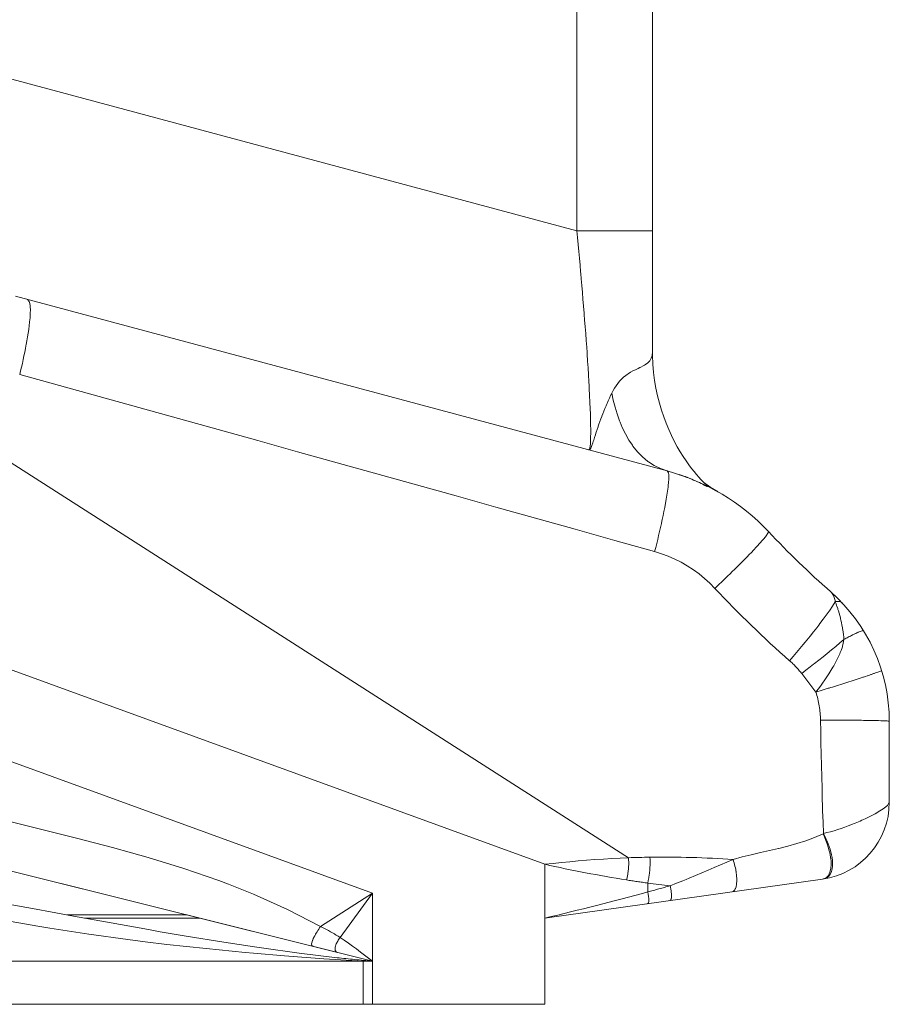
# Model space of a CAD drawing. Units: millimetres. Extents: x 0.062 to 0.518, y 0.076 to 0.795.
# Drawn here: x 0.092 to 0.111, y 0.175 to 0.196 of the extents above; entities that cross this region are included whole.
import ezdxf

# ---------------------------------------------------------------- set-up
doc = ezdxf.new("R2010")
doc.units = ezdxf.units.MM
doc.header["$MEASUREMENT"] = 0
doc.linetypes.add('_SOLID', pattern=[5, 5, 0])
doc.layers.add('SEMA2D', color=7, linetype='Continuous')

msp = doc.modelspace()

# ---------------------------------------------------------------- linework, layer by layer
at = {"layer": 'SEMA2D', "color": 9, "linetype": '_SOLID', "lineweight": 9}
for p, q in [((0.1037150144, 0.2096009496), (0.1037150144, 0.191529363)), ((0.1037150144, 0.191529363), (0.0879424126, 0.1957555899)), ((0.103715011, 0.1915293638), (0.103729302, 0.1913796457)), ((0.1053694121, 0.191529329), (0.1037150145, 0.191529329)), ((0.103729302, 0.1913796457), (0.1037434069, 0.1912299097)), ((0.1037434069, 0.1912299097), (0.1037573232, 0.191080156)), ((0.1037573232, 0.191080156), (0.1037710486, 0.1909303846)), ((0.1037710486, 0.1909303846), (0.1037845804, 0.1907805955)), ((0.1037845804, 0.1907805955), (0.1037979163, 0.1906307889)), ((0.1037979163, 0.1906307889), (0.1038007376, 0.1905988072)), ((0.1038007376, 0.1905988072), (0.1038110535, 0.1904809647)), ((0.1038110535, 0.1904809647), (0.1038239863, 0.1903311229)), ((0.1038239863, 0.1903311229), (0.1038367081, 0.190181263)), ((0.1038367081, 0.190181263), (0.103849212, 0.1900313848)), ((0.0917356029, 0.1899852736), (0.0916984852, 0.190026798)), ((0.0917445569, 0.1899581314), (0.0917356029, 0.1899852736)), ((0.091747927, 0.1899430448), (0.0917445569, 0.1899581314)), ((0.0917559639, 0.1898869669), (0.091747927, 0.1899430448)), ((0.103849212, 0.1900313848), (0.1038614914, 0.1898814879)), ((0.091752262, 0.1896236089), (0.0917576321, 0.1897074243)), ((0.0917570067, 0.1898753265), (0.0917559639, 0.1898869669)), ((0.0917600278, 0.1897913345), (0.0917570067, 0.1898753265)), ((0.0917576321, 0.1897074243), (0.0917587983, 0.1897346928)), ((0.0917587983, 0.1897346928), (0.0917600278, 0.1897913345)), ((0.1038614914, 0.1898814879), (0.1038735393, 0.189731572)), ((0.1038735393, 0.189731572), (0.1038759575, 0.189701121)), ((0.0917353594, 0.1894564427), (0.0917439552, 0.189533079)), ((0.0917439552, 0.189533079), (0.0917446597, 0.1895399345)), ((0.0917446597, 0.1895399345), (0.091752262, 0.1896236089)), ((0.1038759575, 0.189701121), (0.1038853483, 0.1895816368)), ((0.1038853483, 0.1895816368), (0.1038969045, 0.1894316818)), ((0.0916993177, 0.189207045), (0.0917125397, 0.1892900071)), ((0.0917125397, 0.1892900071), (0.0917246031, 0.1893731367)), ((0.0917246031, 0.1893731367), (0.0917353594, 0.1894564427)), ((0.1038969045, 0.1894316818), (0.1039081913, 0.1892817064)), ((0.1039081913, 0.1892817064), (0.1039191919, 0.1891317101)), ((0.0916699927, 0.1890415859), (0.0916850858, 0.1891242409)), ((0.0916850858, 0.1891242409), (0.0916993177, 0.189207045)), ((0.1039191919, 0.1891317101), (0.1039298898, 0.1889816922)), ((0.0916206407, 0.1887944478), (0.0916377246, 0.1888766919)), ((0.0916377246, 0.1888766919), (0.0916541818, 0.188959071)), ((0.0916541818, 0.188959071), (0.0916641059, 0.1890104421)), ((0.0916641059, 0.1890104421), (0.0916699927, 0.1890415859)), ((0.1039298898, 0.1889816922), (0.1039376919, 0.1888693481)), ((0.1039376919, 0.1888693481), (0.1039402682, 0.1888316522)), ((0.1053673848, 0.1888494234), (0.1053664411, 0.1888400382)), ((0.105368137, 0.1888588255), (0.1053673848, 0.1888494234)), ((0.1053687069, 0.1888682372), (0.105368137, 0.1888588255)), ((0.1053688675, 0.1888715852), (0.1053687069, 0.1888682372)), ((0.1053691039, 0.1888776517), (0.1053688675, 0.1888715852)), ((0.1053693362, 0.1888870668), (0.1053691039, 0.1888776517)), ((0.1053694119, 0.1888964834), (0.1053693362, 0.1888870668)), ((0.0915658113, 0.1885485158), (0.0915846657, 0.1886303606)), ((0.0915846657, 0.1886303606), (0.0916029483, 0.1887123376)), ((0.0916029483, 0.1887123376), (0.0916206407, 0.1887944478)), ((0.1039402682, 0.1888316522), (0.1039503034, 0.1886815891)), ((0.1039503034, 0.1886815891), (0.103959958, 0.1885315008)), ((0.1052696641, 0.1886432318), (0.1052202491, 0.1886055426)), ((0.105275191, 0.1886483299), (0.1052696641, 0.1886432318)), ((0.1053114886, 0.1886892981), (0.105275191, 0.1886483299)), ((0.1053296083, 0.1887175288), (0.1053114886, 0.1886892981)), ((0.105342192, 0.1887433642), (0.1053296083, 0.1887175288)), ((0.1053605663, 0.1888028107), (0.105342192, 0.1887433642)), ((0.1053623685, 0.1888120561), (0.1053605663, 0.1888028107)), ((0.1053639422, 0.1888213473), (0.1053623685, 0.1888120561)), ((0.1053652966, 0.188830677), (0.1053639422, 0.1888213473)), ((0.1053664411, 0.1888400382), (0.1053652966, 0.188830677)), ((0.0915264602, 0.1883852193), (0.0915464034, 0.1884668023)), ((0.0915464034, 0.1884668023), (0.0915658113, 0.1885485158)), ((0.103959958, 0.1885315008), (0.1039691932, 0.1883813854)), ((0.1048886986, 0.1884349462), (0.1048357532, 0.1884026679)), ((0.104943242, 0.1884646402), (0.1048886986, 0.1884349462)), ((0.1049988605, 0.1884925398), (0.104943242, 0.1884646402)), ((0.1050550312, 0.1885194351), (0.1049988605, 0.1884925398)), ((0.1050931318, 0.188537485), (0.1050550312, 0.1885194351)), ((0.1051112275, 0.1885461258), (0.1050931318, 0.188537485)), ((0.1051666895, 0.1885740277), (0.1051112275, 0.1885461258)), ((0.105196446, 0.1885907382), (0.1051666895, 0.1885740277)), ((0.1052202491, 0.1886055426), (0.105196446, 0.1885907382)), ((0.1039691932, 0.1883813854), (0.1039779701, 0.1882312408)), ((0.1039779701, 0.1882312408), (0.1039832418, 0.1881367253)), ((0.1046482159, 0.1882402099), (0.1046086698, 0.188192107)), ((0.1046501818, 0.1882424398), (0.1046482159, 0.1882402099)), ((0.1046908999, 0.1882855818), (0.1046501818, 0.1882424398)), ((0.1047365495, 0.1883279486), (0.1046908999, 0.1882855818)), ((0.1047849172, 0.1883670583), (0.1047365495, 0.1883279486)), ((0.1048166349, 0.1883898855), (0.1047849172, 0.1883670583)), ((0.1048357532, 0.1884026679), (0.1048166349, 0.1883898855)), ((0.1039832418, 0.1881367253), (0.103986249, 0.188081065)), ((0.103986249, 0.188081065), (0.1039939485, 0.1879308568)), ((0.1045077461, 0.1880349932), (0.1044795258, 0.1879795809)), ((0.10453858, 0.1880891305), (0.1045077461, 0.1880349932)), ((0.1045721729, 0.1881416245), (0.10453858, 0.1880891305)), ((0.1046086698, 0.188192107), (0.1045721729, 0.1881416245)), ((0.1048450584, 0.1778197143), (0.089262, 0.1877809345)), ((0.1039939485, 0.1879308568), (0.1040009297, 0.1877806158)), ((0.1040009297, 0.1877806158), (0.1040070488, 0.187630342)), ((0.1044012928, 0.187812637), (0.1043769991, 0.1877562161)), ((0.1044262775, 0.1878687386), (0.1044012928, 0.187812637)), ((0.1044522334, 0.1879243764), (0.1044262775, 0.1878687386)), ((0.1044794409, 0.1879794057), (0.1044522334, 0.1879243764)), ((0.1044795221, 0.1879795732), (0.1045122111, 0.1878261479)), ((0.1045122111, 0.1878261479), (0.1045510166, 0.1876740425)), ((0.1040070488, 0.187630342), (0.1040104325, 0.1875345653)), ((0.1043062943, 0.187586081), (0.1042835358, 0.1875290678)), ((0.1043295224, 0.1876429182), (0.1043062943, 0.187586081)), ((0.1043531188, 0.1876996193), (0.1043295224, 0.1876429182)), ((0.1043616554, 0.1877199377), (0.1043531188, 0.1876996193)), ((0.1043769991, 0.1877562161), (0.1043616554, 0.1877199377)), ((0.1045510166, 0.1876740425), (0.1045964269, 0.18752373)), ((0.1040104325, 0.1875345653), (0.1040121592, 0.187480035)), ((0.1040121592, 0.187480035), (0.1040159658, 0.1873296847)), ((0.1042188243, 0.1873566701), (0.1041983665, 0.1872987697)), ((0.1042397943, 0.1874143676), (0.1042188243, 0.1873566701)), ((0.104261348, 0.1874718387), (0.1042397943, 0.1874143676)), ((0.1042634569, 0.1874773599), (0.104261348, 0.1874718387)), ((0.1042835358, 0.1875290678), (0.1042634569, 0.1874773599)), ((0.1045964269, 0.18752373), (0.1046489306, 0.1873756833)), ((0.1046489306, 0.1873756833), (0.1046602177, 0.1873466603)), ((0.1046602177, 0.1873466603), (0.1047090442, 0.1872304343)), ((0.1040159658, 0.1873296847), (0.1040166733, 0.1872909845)), ((0.1040166733, 0.1872909845), (0.1040179278, 0.1871792803)), ((0.1040179278, 0.1871792803), (0.1040178792, 0.187089473)), ((0.1041396461, 0.1871241025), (0.1041231969, 0.1870723873)), ((0.1041587556, 0.1871824571), (0.1041396461, 0.1871241025)), ((0.1041783501, 0.1872406899), (0.1041587556, 0.1871824571)), ((0.1041846634, 0.1872591542), (0.1041783501, 0.1872406899)), ((0.1041983665, 0.1872987697), (0.1041846634, 0.1872591542)), ((0.1047090442, 0.1872304343), (0.1047774926, 0.1870889473)), ((0.104014034, 0.1869321696), (0.1040108273, 0.1868786106)), ((0.1040171509, 0.1870289238), (0.104014034, 0.1869321696)), ((0.1040178792, 0.187089473), (0.1040171509, 0.1870289238)), ((0.1040754312, 0.1869230111), (0.104063807, 0.186890308)), ((0.1040841331, 0.18694868), (0.1040754312, 0.1869230111)), ((0.1041029008, 0.1870071625), (0.1040841331, 0.18694868)), ((0.1041210919, 0.1870656577), (0.1041029008, 0.1870071625)), ((0.1041231969, 0.1870723873), (0.1041210919, 0.1870656577)), ((0.1047774926, 0.1870889473), (0.1048550932, 0.1869523797)), ((0.1048550932, 0.1869523797), (0.1049299197, 0.1868395438)), ((0.1039914609, 0.1867557417), (0.1039730265, 0.1867378493)), ((0.1040031764, 0.1867535417), (0.1039730529, 0.1867378423)), ((0.1039989258, 0.1867823106), (0.1039914609, 0.1867557417)), ((0.104005189, 0.1868206178), (0.1039989258, 0.1867823106)), ((0.1040197293, 0.1867770682), (0.1040031764, 0.1867535417)), ((0.1040102308, 0.1868706009), (0.104005189, 0.1868206178)), ((0.1040108273, 0.1868786106), (0.1040102308, 0.1868706009)), ((0.1040362761, 0.1868158518), (0.1040197293, 0.1867770682)), ((0.1040425139, 0.1868326877), (0.1040362761, 0.1868158518)), ((0.104063807, 0.186890308), (0.1040425139, 0.1868326877)), ((0.1049299197, 0.1868395438), (0.1049426637, 0.18682189)), ((0.1049426637, 0.18682189), (0.1050408992, 0.1866989266)), ((0.1050408992, 0.1866989266), (0.1051501687, 0.1865857076)), ((0.1051501687, 0.1865857076), (0.1052707878, 0.1864845779)), ((0.1052707878, 0.1864845779), (0.1052787478, 0.1864786849)), ((0.1052787478, 0.1864786849), (0.1054027105, 0.1863978781)), ((0.1054027105, 0.1863978781), (0.1055441429, 0.1863279291)), ((0.1055441429, 0.1863279291), (0.1056927642, 0.1862770458)), ((0.1057178217, 0.1862352994), (0.1056919967, 0.1862772514)), ((0.1057244036, 0.1861926018), (0.1057178217, 0.1862352994)), ((0.1057190122, 0.1860154134), (0.1057245773, 0.1861054005)), ((0.1057254572, 0.1861303646), (0.1057244036, 0.1861926018)), ((0.1057245773, 0.1861054005), (0.1057254572, 0.1861303646)), ((0.1056853301, 0.1857473252), (0.1056985931, 0.1858354129)), ((0.1056985931, 0.1858354129), (0.1057101102, 0.1859247822)), ((0.1057101102, 0.1859247822), (0.1057145335, 0.185965894)), ((0.1057145335, 0.185965894), (0.1057190122, 0.1860154134)), ((0.1056550907, 0.1855691267), (0.1056706576, 0.1856579049)), ((0.1056706576, 0.1856579049), (0.1056852251, 0.1857466618)), ((0.1056852251, 0.1857466618), (0.1056853301, 0.1857473252)), ((0.1056213178, 0.1853920074), (0.1056386145, 0.1854804604)), ((0.1056386145, 0.1854804604), (0.1056391332, 0.1854831804)), ((0.1056391332, 0.1854831804), (0.1056550907, 0.1855691267)), ((0.1055653392, 0.1851276793), (0.1055773841, 0.185182399)), ((0.1055773841, 0.185182399), (0.1055845984, 0.185215657)), ((0.1055845984, 0.185215657), (0.1056032847, 0.1853037533)), ((0.1056032847, 0.1853037533), (0.1056213178, 0.1853920074)), ((0.105525253, 0.1849520353), (0.1055455514, 0.1850398047)), ((0.1055455514, 0.1850398047), (0.1055653392, 0.1851276793)), ((0.105461467, 0.1846893812), (0.1054831934, 0.1847768212)), ((0.1054831934, 0.1847768212), (0.1055044612, 0.1848643734)), ((0.1055044612, 0.1848643734), (0.105525253, 0.1849520353)), ((0.107756848, 0.1847393484), (0.1077999511, 0.1847893205)), ((0.1077999511, 0.1847893205), (0.1078397679, 0.1848377245)), ((0.1078397679, 0.1848377245), (0.1078417371, 0.1848401924)), ((0.1078417371, 0.1848401924), (0.1078734641, 0.1848820331)), ((0.1078734641, 0.1848820331), (0.1078811852, 0.1848931895)), ((0.1078811852, 0.1848931895), (0.1078958698, 0.1849160725)), ((0.1078958698, 0.1849160725), (0.1079068089, 0.1849395661)), ((0.1079068089, 0.1849395661), (0.1079061057, 0.1849522375)), ((0.1054167074, 0.1845148467), (0.1054392992, 0.1846020556)), ((0.1054392992, 0.1846020556), (0.105461467, 0.1846893812)), ((0.107533165, 0.1844972048), (0.1075786029, 0.1845449667)), ((0.1075786029, 0.1845449667), (0.1075976966, 0.1845651974)), ((0.1075976966, 0.1845651974), (0.1076237566, 0.1845929786)), ((0.1076237566, 0.1845929786), (0.1076685687, 0.1846413086)), ((0.1076685687, 0.1846413086), (0.1077129606, 0.1846900625)), ((0.1077129606, 0.1846900625), (0.107739275, 0.1847194659)), ((0.107739275, 0.1847194659), (0.107756848, 0.1847393484)), ((0.105565819, 0.1844684453), (0.1054167074, 0.1845148467)), ((0.1057123669, 0.1844138028), (0.105565819, 0.1844684453)), ((0.1058558618, 0.1843511381), (0.1057123669, 0.1844138028)), ((0.1059958146, 0.1842806703), (0.1058558618, 0.1843511381)), ((0.1073491845, 0.1843082464), (0.1073954595, 0.1843552089)), ((0.1073954595, 0.1843552089), (0.1074203293, 0.1843805905)), ((0.1074203293, 0.1843805905), (0.1074415632, 0.1844023451)), ((0.1074415632, 0.1844023451), (0.107487475, 0.1844496707)), ((0.107487475, 0.1844496707), (0.107533165, 0.1844972048)), ((0.1061300615, 0.1842036415), (0.1059958146, 0.1842806703)), ((0.1061317362, 0.1842026184), (0.1061300615, 0.1842036415)), ((0.1062631578, 0.1841172261), (0.1061317362, 0.1842026184)), ((0.1063896882, 0.1840248329), (0.1062631578, 0.1841172261)), ((0.107115647, 0.18407561), (0.1071626086, 0.1841218826)), ((0.1071626086, 0.1841218826), (0.1072094512, 0.1841682747)), ((0.1072094512, 0.1841682747), (0.1072127388, 0.1841715399)), ((0.1072127388, 0.1841715399), (0.1072561686, 0.1842147919)), ((0.1072561686, 0.1842147919), (0.1073027503, 0.1842614449)), ((0.1073027503, 0.1842614449), (0.1073491845, 0.1843082464)), ((0.1065109554, 0.183925801), (0.1063896882, 0.1840248329)), ((0.1066265872, 0.1838204929), (0.1065109554, 0.183925801)), ((0.1068792301, 0.183845889), (0.1069267137, 0.1838916263)), ((0.1069267137, 0.1838916263), (0.1069741001, 0.1839374646)), ((0.1069741001, 0.1839374646), (0.1069820468, 0.183945171)), ((0.1069820468, 0.183945171), (0.1070213875, 0.1839834054)), ((0.1070213875, 0.1839834054), (0.1070685715, 0.1840294524)), ((0.1070685715, 0.1840294524), (0.107115647, 0.18407561)), ((0.1067362113, 0.1837092709), (0.1066265872, 0.1838204929)), ((0.1067362113, 0.1837092709), (0.1067839774, 0.1837547126)), ((0.1067839774, 0.1837547126), (0.1068316508, 0.1838002515)), ((0.1068316508, 0.1838002515), (0.1068792301, 0.183845889)), ((0.1092865686, 0.1836167787), (0.1092692926, 0.1836336722)), ((0.1093021217, 0.1835981459), (0.1092865686, 0.1836167787)), ((0.1093159203, 0.1835780697), (0.1093021217, 0.1835981459)), ((0.1093279327, 0.1835568461), (0.1093159203, 0.1835780697)), ((0.1093343312, 0.1835435481), (0.1093279327, 0.1835568461)), ((0.10933813, 0.1835347691), (0.1093343312, 0.1835435481)), ((0.1093465833, 0.1835120643), (0.10933813, 0.1835347691)), ((0.1093534964, 0.1834888663), (0.1093465833, 0.1835120643)), ((0.1093590821, 0.1834653037), (0.1093534964, 0.1834888663)), ((0.1093635532, 0.183441505), (0.1093590821, 0.1834653037)), ((0.1092404528, 0.1832219054), (0.109306433, 0.1833181227)), ((0.109306433, 0.1833181227), (0.1093671225, 0.1834175987)), ((0.1093671225, 0.1834175987), (0.1093635532, 0.183441505)), ((0.1093672875, 0.1834177888), (0.1093830356, 0.1834203001)), ((0.1093856571, 0.1833679907), (0.1093672875, 0.1834177891)), ((0.1093830356, 0.1834203001), (0.1093988661, 0.1834221492)), ((0.1093974476, 0.1833363511), (0.1093856571, 0.1833679907)), ((0.109403957, 0.1833181659), (0.1093974476, 0.1833363511)), ((0.1093988661, 0.1834221492), (0.1094149939, 0.1834231479)), ((0.1094208852, 0.1832678548), (0.109403957, 0.1833181659)), ((0.1094149939, 0.1834231479), (0.1094179802, 0.1834232235)), ((0.1094179802, 0.1834232235), (0.1094315787, 0.1834231068)), ((0.1094277344, 0.1832463279), (0.1094208852, 0.1832678548)), ((0.1094367112, 0.1832171839), (0.1094277344, 0.1832463279)), ((0.1094315787, 0.1834231068), (0.1094483907, 0.183421829)), ((0.1094483907, 0.183421829), (0.1094650344, 0.1834191143)), ((0.1094650344, 0.1834191143), (0.1094811136, 0.1834147626)), ((0.1094811136, 0.1834147626), (0.109496232, 0.1834085739)), ((0.109496232, 0.1834085739), (0.1095099936, 0.1834003478)), ((0.1095099936, 0.1834003478), (0.1095220022, 0.1833898844)), ((0.1090325178, 0.1829407325), (0.1091029311, 0.1830335778)), ((0.1091029311, 0.1830335778), (0.1091722959, 0.1831272499)), ((0.1091722959, 0.1831272499), (0.1092310397, 0.1832086568)), ((0.1092310397, 0.1832086568), (0.1092404528, 0.1832219054)), ((0.1094516382, 0.1831662438), (0.1094367112, 0.1832171839)), ((0.1094657141, 0.1831150584), (0.1094516382, 0.1831662438)), ((0.1094789826, 0.1830636495), (0.1094657141, 0.1831150584)), ((0.1094831178, 0.1830469401), (0.1094789826, 0.1830636495)), ((0.1094914792, 0.183012038), (0.1094831178, 0.1830469401)), ((0.1088891356, 0.1827569672), (0.1089612118, 0.1828485622)), ((0.1089612118, 0.1828485622), (0.1090058618, 0.18290608)), ((0.1090058618, 0.18290608), (0.1090325178, 0.1829407325)), ((0.1095031499, 0.1829602324), (0.1094914792, 0.183012038)), ((0.1095138843, 0.1829082339), (0.1095031499, 0.1829602324)), ((0.1095235711, 0.1828560432), (0.1095138843, 0.1829082339)), ((0.1095284133, 0.1828272491), (0.1095235711, 0.1828560432)), ((0.1095321055, 0.182803662), (0.1095284133, 0.1828272491)), ((0.1087430662, 0.1825752576), (0.1088163877, 0.182665886)), ((0.1088163877, 0.182665886), (0.1088891356, 0.1827569672)), ((0.1095395687, 0.1827511144), (0.1095321055, 0.182803662)), ((0.1095462541, 0.1826984506), (0.1095395687, 0.1827511144)), ((0.1095524668, 0.1826457219), (0.1095462541, 0.1826984506)), ((0.1095585119, 0.1825929796), (0.1095524668, 0.1826457219)), ((0.1095585243, 0.1825929857), (0.1095817102, 0.18260547)), ((0.1095817102, 0.18260547), (0.1096049268, 0.1826178884)), ((0.1096049268, 0.1826178884), (0.1096281804, 0.1826302341)), ((0.1096281804, 0.1826302341), (0.1096514776, 0.1826425007)), ((0.1096514776, 0.1826425007), (0.1096748248, 0.1826546817)), ((0.1096748248, 0.1826546817), (0.1096982286, 0.1826667705)), ((0.1096982286, 0.1826667705), (0.1097216954, 0.1826787607)), ((0.1097216954, 0.1826787607), (0.109734273, 0.18268513)), ((0.109734273, 0.18268513), (0.1097452316, 0.1826906451)), ((0.1097452316, 0.1826906451), (0.1097688418, 0.1827024016)), ((0.1097688418, 0.1827024016), (0.1097925285, 0.1827139915)), ((0.1097925285, 0.1827139915), (0.1098162943, 0.1827253751)), ((0.1098162943, 0.1827253751), (0.1098401416, 0.1827365128)), ((0.1098401416, 0.1827365128), (0.1098640727, 0.1827473652)), ((0.1098640727, 0.1827473652), (0.1098674688, 0.1827488767)), ((0.1098674688, 0.1827488767), (0.1098881274, 0.1827578666)), ((0.1098881274, 0.1827578666), (0.1099125729, 0.1827677918)), ((0.1099125729, 0.1827677918), (0.1099164289, 0.1827692638)), ((0.1099164289, 0.1827692638), (0.1099375766, 0.1827768186)), ((0.1099375766, 0.1827768186), (0.1099530736, 0.1827817668)), ((0.1099530736, 0.1827817668), (0.1099622512, 0.1827842979)), ((0.1099622512, 0.1827842979), (0.1099771269, 0.1827863078)), ((0.1099771269, 0.1827863078), (0.1099883126, 0.1827828086)), ((0.1085203942, 0.1823056281), (0.1085950391, 0.1823951493)), ((0.1085950391, 0.1823951493), (0.1086692667, 0.1824850228)), ((0.1086692667, 0.1824850228), (0.1087105605, 0.1825354015)), ((0.1087105605, 0.1825354015), (0.1087430662, 0.1825752576)), ((0.1092852039, 0.1823638146), (0.1093768409, 0.1824395696)), ((0.1093768409, 0.1824395696), (0.1094679628, 0.1825159371)), ((0.1094679628, 0.1825159371), (0.1095585119, 0.1825929796)), ((0.1094966543, 0.1823542145), (0.1095237319, 0.1824320143)), ((0.1095237319, 0.1824320143), (0.1095282224, 0.1824474185)), ((0.1095282224, 0.1824474185), (0.1095438087, 0.1825118676)), ((0.1095438087, 0.1825118676), (0.1095585236, 0.1825929866)), ((0.1083698911, 0.1821276102), (0.1084453417, 0.1822164511)), ((0.1084453417, 0.1822164511), (0.1085203942, 0.1823056281)), ((0.1090077764, 0.1821395999), (0.1091006142, 0.1822138923)), ((0.1091006142, 0.1822138923), (0.1091931091, 0.1822886097)), ((0.1091931091, 0.1822886097), (0.1092852039, 0.1823638146)), ((0.1093938924, 0.1821293485), (0.1094305903, 0.1822031261)), ((0.1094305903, 0.1822031261), (0.109464971, 0.1822780481)), ((0.109464971, 0.1822780481), (0.1094765737, 0.1823049439)), ((0.1094765737, 0.1823049439), (0.1094966543, 0.1823542145)), ((0.1087277097, 0.1819187245), (0.1088212964, 0.1819920469)), ((0.1088212964, 0.1819920469), (0.1088949284, 0.1820500758)), ((0.1088949284, 0.1820500758), (0.1089146534, 0.1820656701)), ((0.1089146534, 0.1820656701), (0.1090077764, 0.1821395999)), ((0.1092724187, 0.1819141321), (0.1093145786, 0.1819849198)), ((0.1093145786, 0.1819849198), (0.1093338618, 0.1820185304)), ((0.1093338618, 0.1820185304), (0.1093551363, 0.1820566386)), ((0.1093551363, 0.1820566386), (0.1093938924, 0.1821293485)), ((0.1086338753, 0.1818457203), (0.1087277097, 0.1819187245)), ((0.1089451352, 0.1814395638), (0.1086338753, 0.1818457203)), ((0.1091526835, 0.1817288454), (0.1091838378, 0.1817751806)), ((0.1091838378, 0.1817751806), (0.1092287937, 0.181844233)), ((0.1092287937, 0.181844233), (0.1092724187, 0.1819141321)), ((0.1098476955, 0.1817254267), (0.1098927032, 0.1817400952)), ((0.1098927032, 0.1817400952), (0.109937692, 0.1817548228)), ((0.109937692, 0.1817548228), (0.1099739405, 0.1817667406)), ((0.1099739405, 0.1817667406), (0.1099826603, 0.1817696148)), ((0.1099826603, 0.1817696148), (0.1100276048, 0.1817844791)), ((0.1100276048, 0.1817844791), (0.1100672253, 0.181797661)), ((0.1100672253, 0.181797661), (0.1100725185, 0.1817994284)), ((0.1100725185, 0.1817994284), (0.1101173967, 0.1818144799)), ((0.1101173967, 0.1818144799), (0.1101496508, 0.1818253837)), ((0.1101496508, 0.1818253837), (0.1101622408, 0.1818296623)), ((0.1101622408, 0.1818296623), (0.1102070259, 0.1818450101)), ((0.1102070259, 0.1818450101), (0.110220387, 0.1818496349)), ((0.110220387, 0.1818496349), (0.1102516948, 0.1818605763)), ((0.1102516948, 0.1818605763), (0.1102788033, 0.1818702008)), ((0.1102788033, 0.1818702008), (0.1102963528, 0.1818765278)), ((0.1102963528, 0.1818765278), (0.1103245778, 0.1818869596)), ((0.1103245778, 0.1818869596), (0.1103404835, 0.1818930478)), ((0.1103404835, 0.1818930478), (0.1103574153, 0.1818997977)), ((0.1103574153, 0.1818997977), (0.1103770205, 0.1819086013)), ((0.1103770205, 0.1819086013), (0.1103817688, 0.1819114546)), ((0.1103817688, 0.1819114546), (0.1103830984, 0.1819132567)), ((0.1089940019, 0.1815058756), (0.1090425356, 0.1815724382)), ((0.1090425356, 0.1815724382), (0.1090905084, 0.1816394035)), ((0.1090905084, 0.1816394035), (0.1091376857, 0.1817069327)), ((0.1091376857, 0.1817069327), (0.1091526835, 0.1817288454)), ((0.1091710998, 0.1815100013), (0.1092162702, 0.1815241611)), ((0.1092162702, 0.1815241611), (0.1092349096, 0.1815300117)), ((0.1092349096, 0.1815300117), (0.1092614331, 0.1815383449)), ((0.1092614331, 0.1815383449), (0.1093065883, 0.1815525532)), ((0.1093065883, 0.1815525532), (0.1093517354, 0.1815667872)), ((0.1093517354, 0.1815667872), (0.1093968741, 0.1815810478)), ((0.1093968741, 0.1815810478), (0.1094420041, 0.181595336)), ((0.1094420041, 0.181595336), (0.1094871251, 0.1816096528)), ((0.1094871251, 0.1816096528), (0.1095090087, 0.1816166081)), ((0.1095090087, 0.1816166081), (0.1095322367, 0.1816239992)), ((0.1095322367, 0.1816239992), (0.1095773383, 0.1816383769)), ((0.1095773383, 0.1816383769), (0.1096224293, 0.181652788)), ((0.1096224293, 0.181652788), (0.1096675089, 0.1816672348)), ((0.1096675089, 0.1816672348), (0.1097125761, 0.1816817194)), ((0.1097125761, 0.1816817194), (0.1097576304, 0.181696244)), ((0.1097576304, 0.181696244), (0.1097581271, 0.1816964044)), ((0.1097581271, 0.1816964044), (0.1098026707, 0.1817108114)), ((0.1098026707, 0.1817108114), (0.1098476955, 0.1817254267)), ((0.1089451387, 0.181439551), (0.1089903451, 0.1814535954)), ((0.1089451421, 0.1814395548), (0.1089940019, 0.1815058756)), ((0.1089903451, 0.1814535954), (0.1090355446, 0.1814676624)), ((0.1090355446, 0.1814676624), (0.1090807369, 0.1814817522)), ((0.1090807369, 0.1814817522), (0.109125922, 0.181495865)), ((0.109125922, 0.181495865), (0.1091710998, 0.1815100013)), ((0.109050767, 0.1805823697), (0.1090461469, 0.1808306766)), ((0.1090461469, 0.1808306766), (0.1090931871, 0.1808305774)), ((0.1090931871, 0.1808305774), (0.1091402273, 0.1808304558)), ((0.1091402273, 0.1808304558), (0.1091872674, 0.1808303114)), ((0.1091872674, 0.1808303114), (0.1092343074, 0.1808301441)), ((0.1092343074, 0.1808301441), (0.1092813473, 0.1808299534)), ((0.1092813473, 0.1808299534), (0.1093283872, 0.1808297392)), ((0.1093283872, 0.1808297392), (0.1093482241, 0.1808296417)), ((0.1093482241, 0.1808296417), (0.1093754269, 0.180829501)), ((0.1093754269, 0.180829501), (0.1094224664, 0.1808292384)), ((0.1094224664, 0.1808292384), (0.1094695058, 0.1808289501)), ((0.1094695058, 0.1808289501), (0.1095165451, 0.1808286352)), ((0.1095165451, 0.1808286352), (0.1095635842, 0.1808282928)), ((0.1095635842, 0.1808282928), (0.1096106231, 0.1808279218)), ((0.1096106231, 0.1808279218), (0.1096340473, 0.180827726)), ((0.1096340473, 0.180827726), (0.1096576618, 0.1808275211)), ((0.1096576618, 0.1808275211), (0.1097047002, 0.1808270891)), ((0.1097047002, 0.1808270891), (0.1097517384, 0.1808266237)), ((0.1097517384, 0.1808266237), (0.1097987761, 0.1808261225)), ((0.1097987761, 0.1808261225), (0.1098458132, 0.1808255833)), ((0.1098458132, 0.1808255833), (0.1098928498, 0.1808250039)), ((0.1098928498, 0.1808250039), (0.1098939864, 0.1808249894)), ((0.1098939864, 0.1808249894), (0.1099398857, 0.1808243815)), ((0.1099398857, 0.1808243815), (0.1099869209, 0.1808237112)), ((0.1099869209, 0.1808237112), (0.1100339555, 0.1808229872)), ((0.1100339555, 0.1808229872), (0.1100809896, 0.1808222042)), ((0.1100809896, 0.1808222042), (0.1101194113, 0.1808215167)), ((0.1101194113, 0.1808215167), (0.1101280232, 0.1808213564)), ((0.1101280232, 0.1808213564), (0.1101750554, 0.1808204358)), ((0.1101750554, 0.1808204358), (0.110216973, 0.180819543)), ((0.110216973, 0.180819543), (0.1102220835, 0.1808194289)), ((0.1102220835, 0.1808194289), (0.1102691077, 0.1808183185)), ((0.1102691077, 0.1808183185), (0.1103032851, 0.1808174323)), ((0.1103032851, 0.1808174323), (0.1103161385, 0.1808170793)), ((0.1103161385, 0.1808170793), (0.1103631622, 0.1808156724)), ((0.1103631622, 0.1808156724), (0.1103774881, 0.1808152008)), ((0.1103774881, 0.1808152008), (0.1104101386, 0.1808140317)), ((0.1104101386, 0.1808140317), (0.1104389136, 0.180812866)), ((0.1104389136, 0.180812866), (0.110457222, 0.1808120396)), ((0.110457222, 0.1808120396), (0.1104872235, 0.1808104482)), ((0.1104872235, 0.1808104482), (0.1105039654, 0.1808093684)), ((0.1105039654, 0.1808093684), (0.1105221131, 0.1808079681)), ((0.1105221131, 0.1808079681), (0.1105432771, 0.1808054463)), ((0.1105432771, 0.1808054463), (0.1105486167, 0.1808041762)), ((0.1105486167, 0.1808041762), (0.1105504106, 0.1808029034)), ((0.1090556427, 0.1803340669), (0.109050767, 0.1805823697)), ((0.1090608106, 0.1800857696), (0.1090556427, 0.1803340669)), ((0.1090663072, 0.1798374794), (0.1090608106, 0.1800857696)), ((0.109072169, 0.179589198), (0.1090663072, 0.1798374794)), ((0.1090784324, 0.1793409267), (0.109072169, 0.179589198)), ((0.1090851341, 0.1790926672), (0.1090784324, 0.1793409267)), ((0.1090887105, 0.1789668192), (0.1090851341, 0.1790926672)), ((0.1090923116, 0.1788444211), (0.1090887105, 0.1789668192)), ((0.1104454901, 0.1789103277), (0.1105076036, 0.1789615982)), ((0.1105076036, 0.1789615982), (0.1105209309, 0.1789752395)), ((0.1105209309, 0.1789752395), (0.1105504126, 0.1790305208)), ((0.1091000265, 0.1785961913), (0.1090923116, 0.1788444211)), ((0.1101255194, 0.1787219126), (0.110168028, 0.178743815)), ((0.110168028, 0.178743815), (0.1102392867, 0.1787821304)), ((0.1102392867, 0.1787821304), (0.1103018155, 0.1788177593)), ((0.1103018155, 0.1788177593), (0.1103097503, 0.1788224349)), ((0.1103097503, 0.1788224349), (0.1103790064, 0.1788651048)), ((0.1103790064, 0.1788651048), (0.110435921, 0.1789034816)), ((0.110435921, 0.1789034816), (0.1104454901, 0.1789103277)), ((0.091807092, 0.1784902537), (0.091194119, 0.1786430016)), ((0.1091083652, 0.178347982), (0.1091000265, 0.1785961913)), ((0.1095744482, 0.1784855296), (0.1096505535, 0.1785133505)), ((0.1096505535, 0.1785133505), (0.1096697411, 0.1785205991)), ((0.1096697411, 0.1785205991), (0.1097261423, 0.1785424536)), ((0.1097261423, 0.1785424536), (0.1098012062, 0.1785728257)), ((0.1098012062, 0.1785728257), (0.1098757452, 0.1786044691)), ((0.1098757452, 0.1786044691), (0.1099131666, 0.1786209233)), ((0.1099131666, 0.1786209233), (0.1099497575, 0.1786373859)), ((0.1099497575, 0.1786373859), (0.1100231992, 0.1786715784)), ((0.1100231992, 0.1786715784), (0.1100959845, 0.178707049)), ((0.1100959845, 0.178707049), (0.1101255194, 0.1787219126)), ((0.0919827346, 0.1784464966), (0.091807092, 0.1784902537)), ((0.0927709472, 0.1782483251), (0.0919827346, 0.1784464966)), ((0.1089131826, 0.1782629222), (0.1091010068, 0.1783442642)), ((0.1091010068, 0.1783442642), (0.1091338952, 0.1782725174)), ((0.1091083618, 0.1783479828), (0.1091870406, 0.1783671844)), ((0.1091083651, 0.178347984), (0.1091376085, 0.1782930291)), ((0.1091376085, 0.1782930291), (0.1091651021, 0.1782371541)), ((0.1091870406, 0.1783671844), (0.1092653544, 0.1783879352)), ((0.1092653544, 0.1783879352), (0.1093432776, 0.1784101902)), ((0.1093432776, 0.1784101902), (0.1094207847, 0.1784339043)), ((0.1094207847, 0.1784339043), (0.1094978501, 0.1784590325)), ((0.1094978501, 0.1784590325), (0.1095744482, 0.1784855296)), ((0.0935572298, 0.1780427672), (0.0927709472, 0.1782483251)), ((0.108327974, 0.17807351), (0.1085257352, 0.1781291565)), ((0.1085257352, 0.1781291565), (0.1087211151, 0.1781917568)), ((0.1087211151, 0.1781917568), (0.1089131826, 0.1782629222)), ((0.1091338952, 0.1782725174), (0.1091642895, 0.1781994219)), ((0.1091642895, 0.1781994219), (0.1091918453, 0.178125111)), ((0.1091651021, 0.1782371541), (0.1091907508, 0.1781803764)), ((0.1091907508, 0.1781803764), (0.1092144596, 0.1781227137)), ((0.1091918453, 0.178125111), (0.1092162179, 0.1780497177)), ((0.1092144596, 0.1781227137), (0.1092361333, 0.1780641833)), ((0.0939738743, 0.1779283473), (0.0935572298, 0.1780427672)), ((0.0943399049, 0.1778236092), (0.0939738743, 0.1779283473)), ((0.1073310392, 0.1778360921), (0.1075296224, 0.1778852313)), ((0.1075296224, 0.1778852313), (0.1077290822, 0.1779312833)), ((0.1077290822, 0.1779312833), (0.1079289513, 0.1779765181)), ((0.1079289513, 0.1779765181), (0.1081287624, 0.1780232056)), ((0.1081287624, 0.1780232056), (0.1081312436, 0.1780238046)), ((0.1081312436, 0.1780238046), (0.108327974, 0.17807351)), ((0.1092162179, 0.1780497177), (0.1092370628, 0.1779733753)), ((0.1092361333, 0.1780641833), (0.1092556767, 0.1780048026)), ((0.1092370628, 0.1779733753), (0.1092540353, 0.1778962171)), ((0.1092540353, 0.1778962171), (0.109266791, 0.177818376)), ((0.1092556767, 0.1780048026), (0.1092570316, 0.1780003885)), ((0.1092570316, 0.1780003885), (0.1092729385, 0.1779446051)), ((0.1092729385, 0.1779446051), (0.109287485, 0.1778837027)), ((0.109287485, 0.1778837027), (0.1092987952, 0.1778222323)), ((0.0951168443, 0.1775846449), (0.0943399049, 0.1778236092)), ((0.1031969198, 0.17769552), (0.1030144126, 0.1776749428)), ((0.1033796052, 0.1777144991), (0.1031969198, 0.17769552)), ((0.1035624453, 0.177731996), (0.1033796052, 0.1777144991)), ((0.1037454166, 0.1777481263), (0.1035624453, 0.177731996)), ((0.1039276656, 0.1777629409), (0.1037454166, 0.1777481263)), ((0.1039284957, 0.1777630057), (0.1039276656, 0.1777629409)), ((0.1041116621, 0.177776726), (0.1039284957, 0.1777630057)), ((0.1042949072, 0.1777892837), (0.1041116621, 0.177776726)), ((0.1044782254, 0.1778006522), (0.1042949072, 0.1777892837)), ((0.104661611, 0.1778108046), (0.1044782254, 0.1778006522)), ((0.1048450584, 0.1778197143), (0.104661611, 0.1778108046)), ((0.104848406, 0.177770778), (0.1048450411, 0.1778197081)), ((0.104903467, 0.1778215233), (0.1048450584, 0.1778197143)), ((0.1048483538, 0.1776233678), (0.1048500614, 0.1776725274)), ((0.1048500791, 0.177721691), (0.104848406, 0.177770778)), ((0.1048500614, 0.1776725274), (0.1048500791, 0.177721691)), ((0.1049618811, 0.1778231514), (0.104903467, 0.1778215233)), ((0.1050202999, 0.177824617), (0.1049618811, 0.1778231514)), ((0.1050787225, 0.1778259383), (0.1050202999, 0.177824617)), ((0.1051371482, 0.1778271335), (0.1050787225, 0.1778259383)), ((0.105195576, 0.1778282209), (0.1051371482, 0.1778271335)), ((0.1052540052, 0.1778292188), (0.105195576, 0.1778282209)), ((0.105312435, 0.1778301454), (0.1052540052, 0.1778292188)), ((0.105315658, 0.1777733766), (0.1053124231, 0.177830146)), ((0.1053146058, 0.1776025333), (0.105316746, 0.177659493)), ((0.1053170978, 0.1777164665), (0.105315658, 0.1777733766)), ((0.105316746, 0.177659493), (0.1053170978, 0.1777164665)), ((0.106721918, 0.177605025), (0.1068592754, 0.1776637454)), ((0.1068592754, 0.1776637454), (0.1069965616, 0.177722631)), ((0.1069965616, 0.177722631), (0.1071338115, 0.1777815957)), ((0.1071337998, 0.1777815959), (0.1073310392, 0.1778360921)), ((0.1071338354, 0.1777816064), (0.1071451148, 0.177745387)), ((0.1071451148, 0.177745387), (0.1071556807, 0.1777089329)), ((0.1071556807, 0.1777089329), (0.1071655031, 0.1776722605)), ((0.1071655031, 0.1776722605), (0.1071745516, 0.1776353862)), ((0.109266791, 0.177818376), (0.1092678687, 0.1778101918)), ((0.1092678687, 0.1778101918), (0.1092747852, 0.1777399874)), ((0.1092763764, 0.1776611968), (0.1092706955, 0.1775902712)), ((0.1092747852, 0.1777399874), (0.1092763764, 0.1776611968)), ((0.1092987952, 0.1778222323), (0.1093063476, 0.1777603304)), ((0.1093063476, 0.1777603304), (0.109309621, 0.1776981338)), ((0.109309714, 0.1776838811), (0.1093080068, 0.1776358278)), ((0.109309621, 0.1776981338), (0.109309714, 0.1776838811)), ((0.09588543, 0.1773196755), (0.0951168443, 0.1775846449)), ((0.1048246429, 0.1774283755), (0.1048288653, 0.1774512588)), ((0.1048288653, 0.1774512588), (0.1048331012, 0.1774767162)), ((0.1048331012, 0.1774767162), (0.1048398728, 0.1775253817)), ((0.1048398728, 0.1775253817), (0.1048449573, 0.1775742924)), ((0.1048449573, 0.1775742924), (0.1048483538, 0.1776233678)), ((0.1052928728, 0.1774031543), (0.1052974875, 0.1774325101)), ((0.1052974875, 0.1774325101), (0.1053049732, 0.1774889646)), ((0.1053049732, 0.1774889646), (0.1053106804, 0.1775456648)), ((0.1053106804, 0.1775456648), (0.1053146058, 0.1776025333)), ((0.1061710759, 0.1773735151), (0.1063090683, 0.1774307147)), ((0.1063090683, 0.1774307147), (0.1064468494, 0.1774884236)), ((0.1064468494, 0.1774884236), (0.1065844543, 0.1775465557)), ((0.1065844543, 0.1775465557), (0.106721918, 0.177605025)), ((0.1071745516, 0.1776353862), (0.1071827962, 0.1775983264)), ((0.1071827962, 0.1775983264), (0.1071902067, 0.1775610975)), ((0.1071902067, 0.1775610975), (0.1071964748, 0.1775254155)), ((0.1071964748, 0.1775254155), (0.1071967527, 0.177523716)), ((0.1071967527, 0.177523716), (0.1072023926, 0.1774861971)), ((0.1072023926, 0.1774861971), (0.1072070438, 0.1774485522)), ((0.1072070438, 0.1774485522), (0.1072106151, 0.1774107918)), ((0.1092174591, 0.1774334709), (0.1092083776, 0.1774209149)), ((0.1092515484, 0.1775043861), (0.1092174591, 0.1774334709)), ((0.1092570316, 0.1774548183), (0.1092194503, 0.1774078709)), ((0.109269548, 0.1775821546), (0.1092515484, 0.1775043861)), ((0.1092582991, 0.1774569013), (0.1092570316, 0.1774548183)), ((0.1092844354, 0.1775135406), (0.1092582991, 0.1774569013)), ((0.1092706955, 0.1775902712), (0.109269548, 0.1775821546)), ((0.1092963409, 0.1775554569), (0.1092844354, 0.1775135406)), ((0.1093001881, 0.1775739917), (0.1092963409, 0.1775554569)), ((0.1093080068, 0.1776358278), (0.1093001881, 0.1775739917)), ((0.0960967622, 0.1772407463), (0.09588543, 0.1773196755)), ((0.0966428423, 0.1770226023), (0.0960967622, 0.1772407463)), ((0.1048025798, 0.1773328858), (0.1048144809, 0.1773804193)), ((0.1048144809, 0.1773804193), (0.1048246429, 0.1774283755)), ((0.1052642503, 0.1772652949), (0.1052771635, 0.1773206263)), ((0.1052650555, 0.177070707), (0.1052642503, 0.1772652949)), ((0.1053255776, 0.1772571557), (0.1052642503, 0.1772652949)), ((0.1052771635, 0.1773206263), (0.1052882255, 0.1773763779)), ((0.1052882255, 0.1773763779), (0.1052928728, 0.1774031543)), ((0.1053869357, 0.1772492474), (0.1053255776, 0.1772571557)), ((0.1054483216, 0.1772415528), (0.1053869357, 0.1772492474)), ((0.1055097325, 0.1772340549), (0.1054483216, 0.1772415528)), ((0.1055711654, 0.1772267365), (0.1055097325, 0.1772340549)), ((0.1056326175, 0.1772195804), (0.1055711654, 0.1772267365)), ((0.1056940858, 0.1772125695), (0.1056326175, 0.1772195804)), ((0.1057555543, 0.1772056898), (0.1058943335, 0.1772609565)), ((0.1058943335, 0.1772609565), (0.106032838, 0.1773169095)), ((0.106032838, 0.1773169095), (0.1061043665, 0.1773461066)), ((0.1061043665, 0.1773461066), (0.1061710759, 0.1773735151)), ((0.1072060751, 0.1772215476), (0.1072035617, 0.1772076644)), ((0.1072109265, 0.1772591838), (0.1072060751, 0.1772215476)), ((0.1072106151, 0.1774107918), (0.1072110195, 0.1774055526)), ((0.1072134098, 0.177297065), (0.1072109265, 0.1772591838)), ((0.1072110195, 0.1774055526), (0.1072130008, 0.1773729305)), ((0.1072130008, 0.1773729305), (0.1072140077, 0.177335006)), ((0.1072134479, 0.1772980602), (0.1072134098, 0.177297065)), ((0.1072140077, 0.177335006), (0.1072134479, 0.1772980602)), ((0.1091060257, 0.1773542564), (0.1090907924, 0.177351427)), ((0.1091210249, 0.177358404), (0.1091060257, 0.1773542564)), ((0.109168131, 0.1773722867), (0.1091083651, 0.1773539859)), ((0.1091356411, 0.1773638448), (0.1091210249, 0.177358404)), ((0.1091497255, 0.1773705541), (0.1091356411, 0.1773638448)), ((0.1091618915, 0.1773777001), (0.1091497255, 0.1773705541)), ((0.109163129, 0.1773785068), (0.1091618915, 0.1773777001)), ((0.10917573, 0.1773876525), (0.109163129, 0.1773785068)), ((0.1091933638, 0.1773867276), (0.109168131, 0.1773722867)), ((0.1091874882, 0.1773978638), (0.10917573, 0.1773876525)), ((0.109198379, 0.1774089986), (0.1091874882, 0.1773978638)), ((0.1092194503, 0.1774078709), (0.1091933638, 0.1773867276)), ((0.1092083776, 0.1774209149), (0.109198379, 0.1774089986)), ((0.0973845685, 0.1766882766), (0.0966428423, 0.1770226023)), ((0.0992464126, 0.1770414718), (0.0981051564, 0.1763120764)), ((0.0992464126, 0.1770414718), (0.0985358081, 0.1760763443)), ((0.1052650551, 0.1770707074), (0.1052686817, 0.1770543335)), ((0.1052686817, 0.1770543335), (0.1052720886, 0.1770379084)), ((0.1052720886, 0.1770379084), (0.1052752642, 0.1770214356)), ((0.1052752642, 0.1770214356), (0.1052781974, 0.1770049184)), ((0.1052781974, 0.1770049184), (0.1052808768, 0.17698836)), ((0.1057555676, 0.1772056868), (0.1056940858, 0.1772125695)), ((0.1057555645, 0.1772056836), (0.1057602036, 0.1771850233)), ((0.1057602036, 0.1771850233), (0.105764542, 0.1771642935)), ((0.105764542, 0.1771642935), (0.1057685657, 0.1771434982)), ((0.1057685657, 0.1771434982), (0.1057722607, 0.1771226413)), ((0.1057722607, 0.1771226413), (0.1057756131, 0.1771017267)), ((0.1057756131, 0.1771017267), (0.1057786087, 0.1770807583)), ((0.1057786087, 0.1770807583), (0.1057787133, 0.1770799758)), ((0.1057787133, 0.1770799758), (0.1057812146, 0.177059739)), ((0.1057812146, 0.177059739), (0.1057833131, 0.1770386668)), ((0.1057833131, 0.1770386668), (0.1057847626, 0.1770175384)), ((0.1057847626, 0.1770175384), (0.1057854216, 0.1769963505)), ((0.1071423021, 0.1770871057), (0.1071071152, 0.1770726358)), ((0.1071492391, 0.1770924939), (0.1071423021, 0.1770871057)), ((0.1071686589, 0.1771145331), (0.1071492391, 0.1770924939)), ((0.1071818766, 0.1771380917), (0.1071686589, 0.1771145331)), ((0.1071863784, 0.1771483349), (0.1071818766, 0.1771380917)), ((0.1071982819, 0.177184395), (0.1071863784, 0.1771483349)), ((0.1072035617, 0.1772076644), (0.1071982819, 0.177184395)), ((0.1052747329, 0.1768223884), (0.1052610167, 0.1768131825)), ((0.1052813551, 0.1768344359), (0.1052747329, 0.1768223884)), ((0.1052808768, 0.17698836), (0.1052832912, 0.1769717637)), ((0.105282848, 0.1768384901), (0.1052813551, 0.1768344359)), ((0.1052864978, 0.1768547518), (0.105282848, 0.1768384901)), ((0.1052832912, 0.1769717637), (0.1052834882, 0.1769703193)), ((0.1052834882, 0.1769703193), (0.105285417, 0.1769551315)), ((0.105285417, 0.1769551315), (0.1052871676, 0.1769384587)), ((0.1052868972, 0.1768577069), (0.1052864978, 0.1768547518)), ((0.1052882708, 0.1768712884), (0.1052868972, 0.1768577069)), ((0.1052871676, 0.1769384587), (0.105288436, 0.1769217382)), ((0.1052890976, 0.1768881263), (0.1052882708, 0.1768712884)), ((0.105288436, 0.1769217382), (0.105289115, 0.1769049631)), ((0.1052891112, 0.176888722), (0.1052890976, 0.1768881263)), ((0.105289115, 0.1769049631), (0.1052891112, 0.176888722)), ((0.1057650258, 0.1768927051), (0.1057473582, 0.1768815333)), ((0.1057743797, 0.1769085591), (0.1057650258, 0.1768927051)), ((0.1057759847, 0.1769125764), (0.1057743797, 0.1769085591)), ((0.1057811762, 0.1769330411), (0.1057759847, 0.1769125764)), ((0.1057819423, 0.1769380376), (0.1057811762, 0.1769330411)), ((0.105783794, 0.1769538761), (0.1057819423, 0.1769380376)), ((0.1057851486, 0.1769750999), (0.105783794, 0.1769538761)), ((0.1057852211, 0.1769772051), (0.1057851486, 0.1769750999)), ((0.1057854216, 0.1769963505), (0.1057852211, 0.1769772051)), ((0.0981051564, 0.1763120764), (0.0973845685, 0.1766882766)), ((0.0913372168, 0.176424475), (0.0919239134, 0.1763218737)), ((0.0925618719, 0.1765672934), (0.0951881015, 0.1765672934)), ((0.0919239134, 0.1763218737), (0.0921865288, 0.1762783239)), ((0.0921865288, 0.1762783239), (0.0930382126, 0.1761467819)), ((0.0930382126, 0.1761467819), (0.0938919026, 0.1760289254)), ((0.0979796916, 0.1761090185), (0.0979962285, 0.1761393474)), ((0.0979962285, 0.1761393474), (0.0980006841, 0.1761472751)), ((0.0980006841, 0.1761472751), (0.0980133688, 0.176169302)), ((0.0980133688, 0.176169302), (0.0980309359, 0.1761986273)), ((0.0980309359, 0.1761986273), (0.0980489133, 0.1762274434)), ((0.0980489133, 0.1762274434), (0.098067286, 0.1762558744)), ((0.098067286, 0.1762558744), (0.0980860392, 0.1762840439)), ((0.0980860392, 0.1762840439), (0.0981051577, 0.1763120757)), ((0.0981495331, 0.1762909886), (0.0981051563, 0.1763120763)), ((0.0981937242, 0.1762694823), (0.0981495331, 0.1762909886)), ((0.0982376895, 0.1762475064), (0.0981937242, 0.1762694823)), ((0.098281389, 0.1762250095), (0.0982376895, 0.1762475064)), ((0.0983247828, 0.1762019404), (0.098281389, 0.1762250095)), ((0.0983678309, 0.176178248), (0.0983247828, 0.1762019404)), ((0.0984104933, 0.176153881), (0.0983678309, 0.176178248)), ((0.0984309657, 0.1761418451), (0.0984104933, 0.176153881)), ((0.0984527304, 0.1761287892), (0.0984309657, 0.1761418451)), ((0.0938919026, 0.1760289254), (0.0942715404, 0.1759807242)), ((0.0942715404, 0.1759807242), (0.0947472349, 0.175923782)), ((0.0947472349, 0.175923782), (0.095603913, 0.1758303562)), ((0.0979133938, 0.1759363571), (0.0979225865, 0.1759784361)), ((0.0979159212, 0.1759011241), (0.0979133938, 0.1759363571)), ((0.0979225865, 0.1759784361), (0.0979343699, 0.1760127848)), ((0.0979343699, 0.1760127848), (0.0979364726, 0.1760182405)), ((0.0979364726, 0.1760182405), (0.0979501577, 0.1760504122)), ((0.0979501577, 0.1760504122), (0.0979622514, 0.1760753452)), ((0.0979622514, 0.1760753452), (0.0979642355, 0.1760792753)), ((0.0979642355, 0.1760792753), (0.0979796916, 0.1761090185)), ((0.0984443187, 0.1759108459), (0.098453023, 0.1759328135)), ((0.0984945102, 0.1761029454), (0.0984527304, 0.1761287892)), ((0.098453023, 0.1759328135), (0.0984628084, 0.1759543158)), ((0.0984628084, 0.1759543158), (0.0984644748, 0.1759577614)), ((0.0984644748, 0.1759577614), (0.0984734145, 0.175975473)), ((0.0984734145, 0.175975473), (0.0984847241, 0.1759963136)), ((0.0984847241, 0.1759963136), (0.0984966776, 0.1760168294)), ((0.0985358081, 0.1760763443), (0.0984945102, 0.1761029454)), ((0.0984966776, 0.1760168294), (0.0985092157, 0.176037012)), ((0.0985092157, 0.176037012), (0.0985222789, 0.1760568531)), ((0.0985222789, 0.1760568531), (0.098535808, 0.1760763443)), ((0.0986271932, 0.1760148794), (0.0985358081, 0.1760763443)), ((0.0987176737, 0.1759520774), (0.0986271932, 0.1760148794)), ((0.0988073362, 0.1758880857), (0.0987176737, 0.1759520774)), ((0.095603913, 0.1758303562), (0.0964616988, 0.1757476326)), ((0.0964616988, 0.1757476326), (0.0966442725, 0.1757313207)), ((0.0966442725, 0.1757313207), (0.0973203644, 0.1756746384)), ((0.0979372001, 0.1758818662), (0.0979159212, 0.1759011241)), ((0.0984269454, 0.1758165534), (0.0984275707, 0.1758408629)), ((0.0984310645, 0.1757931851), (0.0984269454, 0.1758165534)), ((0.0984275707, 0.1758408629), (0.0984296168, 0.1758559551)), ((0.0984296168, 0.1758559551), (0.0984312824, 0.175864979)), ((0.0984352104, 0.175782654), (0.0984310645, 0.1757931851)), ((0.0984312824, 0.175864979), (0.0984369777, 0.1758882791)), ((0.0984415393, 0.1757719741), (0.0984352104, 0.175782654)), ((0.0984369777, 0.1758882791), (0.0984443187, 0.1759108459)), ((0.0984532017, 0.1757595331), (0.0984415393, 0.1757719741)), ((0.0984587262, 0.175755576), (0.0984532017, 0.1757595331)), ((0.0984806612, 0.1757463661), (0.0984587262, 0.175755576)), ((0.0988962674, 0.1758230518), (0.0988073362, 0.1758880857)), ((0.0989845539, 0.1757571231), (0.0988962674, 0.1758230518)), ((0.0990722826, 0.1756904471), (0.0989845539, 0.1757571231)), ((0.0973203644, 0.1756746384), (0.0981797448, 0.1756107359)), ((0.0981797448, 0.1756107359), (0.0990397045, 0.1755554428)), ((0.0990397049, 0.1755554428), (0.0990397083, 0.1746134428)), ((0.0991595399, 0.1756231712), (0.0990722826, 0.1756904471)), ((0.0992464126, 0.1755554428), (0.0991595399, 0.1756231712))]:
    msp.add_line(p, q, dxfattribs=at)
at = {"layer": 'SEMA2D', "color": 7, "linetype": '_SOLID', "lineweight": 9}
for p, q in [((0.1053694126, 0.2096009496), (0.1053694126, 0.188896479)), ((0.1056927712, 0.1862770439), (0.0914331273, 0.190097904)), ((0.1053704511, 0.188802305), (0.1053694119, 0.1888964863)), ((0.1053786525, 0.1886154725), (0.1053704511, 0.188802305)), ((0.1053944304, 0.1884340691), (0.1053786525, 0.1886154725)), ((0.1054171394, 0.1882581194), (0.1053944304, 0.1884340691)), ((0.1054461799, 0.1880877066), (0.1054171394, 0.1882581194)), ((0.1054810065, 0.1879228406), (0.1054461799, 0.1880877066)), ((0.1055211333, 0.18776346), (0.1054810065, 0.1879228406)), ((0.1055660591, 0.1876096967), (0.1055211333, 0.18776346)), ((0.1056153187, 0.1874616001), (0.1055660591, 0.1876096967)), ((0.1056684579, 0.1873192316), (0.1056153187, 0.1874616001)), ((0.1057250463, 0.1871826184), (0.1056684579, 0.1873192316)), ((0.1057846373, 0.1870518432), (0.1057250463, 0.1871826184)), ((0.1058469275, 0.1869267088), (0.1057846373, 0.1870518432)), ((0.105911043, 0.1868080742), (0.1058469275, 0.1869267088)), ((0.1059761804, 0.1866963952), (0.105911043, 0.1868080742)), ((0.1060412714, 0.1865924241), (0.1059761804, 0.1866963952)), ((0.0785224126, 0.1865893018), (0.1030144126, 0.1776749428)), ((0.106105154, 0.1864968719), (0.1060412714, 0.1865924241)), ((0.1061669514, 0.1864099021), (0.106105154, 0.1864968719)), ((0.1062253819, 0.186332172), (0.1061669514, 0.1864099021)), ((0.1062805426, 0.1862625167), (0.1062253819, 0.186332172)), ((0.1063320757, 0.1862005279), (0.1062805426, 0.1862625167)), ((0.1061843934, 0.1861142339), (0.1061416483, 0.1861310684)), ((0.1062269513, 0.1860969038), (0.1061843934, 0.1861142339)), ((0.1062693055, 0.1860790659), (0.1062269513, 0.1860969038)), ((0.1063114393, 0.186060708), (0.1062693055, 0.1860790659)), ((0.106353336, 0.186041818), (0.1063114393, 0.186060708)), ((0.1063805489, 0.1861448299), (0.1063320757, 0.1862005279)), ((0.1064265702, 0.1860942317), (0.1063805489, 0.1861448299)), ((0.1064698772, 0.1860486293), (0.1064265702, 0.1860942317)), ((0.1065106447, 0.1860075), (0.1064698772, 0.1860486293)), ((0.0747544126, 0.1859558307), (0.0992464126, 0.1770414718)), ((0.1063949791, 0.1860223837), (0.106353336, 0.186041818)), ((0.106436352, 0.1860023929), (0.1063949791, 0.1860223837)), ((0.1064676954, 0.1859867742), (0.106436352, 0.1860023929)), ((0.1064774379, 0.1859818333), (0.1064676954, 0.1859867742)), ((0.1065182181, 0.1859606871), (0.1064774379, 0.1859818333)), ((0.1065478554, 0.1859715302), (0.1065106447, 0.1860075)), ((0.1065586694, 0.1859389252), (0.1065182181, 0.1859606871)), ((0.1065806999, 0.1859411021), (0.1065478554, 0.1859715302)), ((0.1065842619, 0.1859379385), (0.1065806999, 0.1859411021)), ((0.1105504126, 0.1790305212), (0.1105504126, 0.1808028606)), ((0.0984806612, 0.1757463661), (0.0805586041, 0.1802148368)), ((0.0805586041, 0.1802148368), (0.0992464126, 0.1755554428)), ((0.1030144126, 0.1776749428), (0.1030144126, 0.1746134428)), ((0.1030144126, 0.1764974428), (0.1090907944, 0.1773514226)), ((0.0992464126, 0.1770414718), (0.0992464126, 0.1746134428)), ((0.0910645211, 0.1768419607), (0.0918844934, 0.1766913428)), ((0.0918844934, 0.1766913428), (0.0922003746, 0.1766334658)), ((0.0922003746, 0.1766334658), (0.0927045611, 0.1765412251)), ((0.0927045611, 0.1765412251), (0.0935248571, 0.176392356)), ((0.0954682569, 0.1764974428), (0.0929448631, 0.1764974428)), ((0.0935248571, 0.176392356), (0.0943456749, 0.176246393)), ((0.0943456749, 0.176246393), (0.0946009901, 0.176201874)), ((0.0946009901, 0.176201874), (0.095167314, 0.1761050586)), ((0.095167314, 0.1761050586), (0.0959900982, 0.1759705455)), ((0.0959900982, 0.1759705455), (0.096664977, 0.1758672054)), ((0.096664977, 0.1758672054), (0.0968143654, 0.1758453322)), ((0.0968143654, 0.1758453322), (0.0976403716, 0.1757319336)), ((0.0976403716, 0.1757319336), (0.0984681792, 0.1756329405)), ((0.0992464122, 0.1755554429), (0.0813484125, 0.1755554425)), ((0.0813484126, 0.1746134428), (0.1030144126, 0.1746134428))]:
    msp.add_line(p, q, dxfattribs=at)
at = {"layer": 'SEMA2D', "color": 9, "linetype": '_SOLID', "lineweight": 9}
for centre, radius, start, end in [((-0.8431229989, -3.1928064128), 3.50799465, 74.3123034646956, 74.5478143031506), ((0.123262541, 0.1991445981), 0.0226134672, 223.044982894373, 228.808763316724), ((0.107078112, 0.1806533322), 0.0019601502, 37.4677423452779, 48.7747908842924), ((0.1069096128, 0.1807890572), 0.0021369385, 1.11597271828338, 17.7226956771987), ((0.1097575003, 0.2080806826), 0.0311444737, 257.495873535105, 260.845647198176), ((0.1056199538, 0.1551704637), 0.022661768, 86.1696867873056, 90.7775239879305), ((0.1074074074, 0.1935143198), 0.0163897508, 260.855189188505, 262.486370504664), ((0.0838487735, 0.2564466652), 0.0822143533, 283.480706574123, 285.099330411259), ((0.0883062463, 0.2396572066), 0.0648434357, 285.161145978796, 285.610675236367)]:
    msp.add_arc(centre, radius, start, end, dxfattribs=at)
at = {"layer": 'SEMA2D', "color": 7, "linetype": '_SOLID', "lineweight": 9}
for centre, radius, start, end in [((0.104472959, 0.1817277408), 0.00471, 43.2125514596122, 74.9999999766813), ((0.1046299218, 0.1822263078), 0.0041871795, 68.8361077674799, 71.6225987237734), ((0.1081789489, 0.1882590341), 0.0027991928, 232.920105011731, 237.089511397724), ((0.1081955572, 0.1882846544), 0.0028297263, 237.51912428694, 240.439599466001), ((0.1223254126, 0.1984952083), 0.019782, 223.20494024891, 228.700127206792), ((0.1067824126, 0.1808029034), 0.003768, 0.00670102217833807, 48.7001272067921), ((0.1088548126, 0.1790305212), 0.0016956, 277.999998827688, 1.61917872749352e-05), ((0.1026816007, 0.21399793), 0.0385956648, 263.732628486134, 264.893660513348)]:
    msp.add_arc(centre, radius, start, end, dxfattribs=at)

doc.saveas('drawing.dxf')
